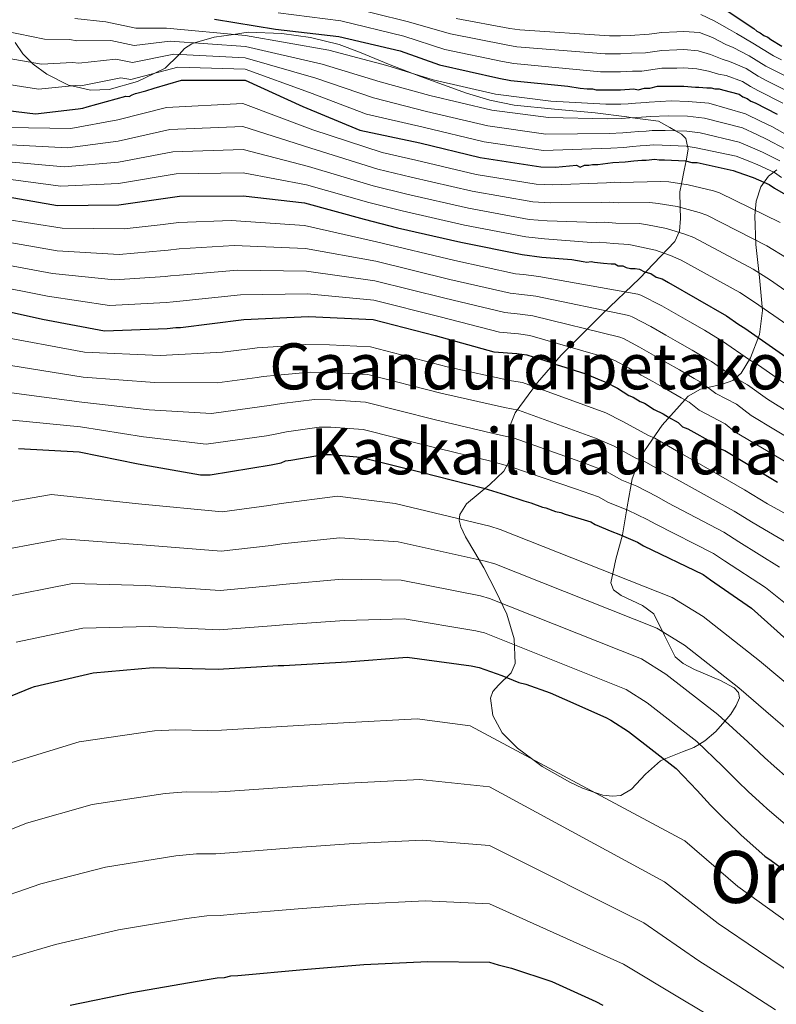
# Model space of a CAD drawing. Units: metres. Extents: x 579917 to 586781, y 4747404 to 4752113.
# Drawn here: x 583374 to 583564, y 4748226 to 4748472 of the extents above; entities that cross this region are included whole.
import ezdxf
from ezdxf.enums import TextEntityAlignment as Align

# ---------------------------------------------------------------- set-up
doc = ezdxf.new("R2010")
doc.units = ezdxf.units.M
doc.header["$MEASUREMENT"] = 0
doc.linetypes.add('DGN Style 3', pattern=[119.94108, 85.6722, -34.26888])
for name, color, linetype, lineweight in [('Nivel 35', 7, 'Continuous', 0), ('Nivel 4', 7, 'Continuous', 0), ('Nivel 45', 7, 'Continuous', 0), ('Nivel 5', 7, 'Continuous', 0), ('Nivel 57', 7, 'Continuous', 0)]:
    doc.layers.add(name, color=color, linetype=linetype, lineweight=lineweight)
doc.styles.add('Style-Times New Roman', font='txt')

msp = doc.modelspace()

# ---------------------------------------------------------------- linework, layer by layer
at = {"layer": 'Nivel 35', "color": 92, "linetype": 'DGN Style 3', "lineweight": 0}
for points in [[(583373.33, 4748466.07, 1138.42), (583375.27, 4748463.22, 1136.59), (583377.37, 4748461.08, 1135), (583377.82, 4748460.63, 1134.67), (583381.26, 4748458.13, 1132.69), (583386.64, 4748455.36, 1130.31), (583387.47, 4748455.17, 1130), (583392.17, 4748454.09, 1128.67), (583396.82, 4748454.31, 1128.12), (583403.92, 4748456.32, 1128.64), (583408.2, 4748458.35, 1130), (583410.84, 4748459.61, 1131.43), (583414.15, 4748462.83, 1134.76), (583414.34, 4748463.05, 1135), (583415.65, 4748464.52, 1137.02), (583417.5, 4748465.71, 1139.41), (583418.16, 4748465.91, 1140), (583423.08, 4748467.4, 1143.46), (583427.87, 4748468.06, 1145), (583431.57, 4748468.58, 1145.36), (583439.97, 4748468.29, 1145.85), (583447.13, 4748467.3, 1145.97), (583454.26, 4748465.5, 1145.87), (583459.36, 4748463.58, 1145.68), (583467, 4748460.47, 1145.3), (583472.48, 4748458.37, 1145), (583474.63, 4748457.54, 1144.88), (583486.14, 4748453.41, 1144.21), (583491.95, 4748451.64, 1143.83), (583497.99, 4748450.38, 1143.39), (583508.12, 4748449.35, 1142.5), (583518.27, 4748448.43, 1141.35), (583526.17, 4748447.42, 1140.22), (583527.58, 4748447.23, 1140), (583534.06, 4748446.4, 1137.95), (583536.94, 4748444.76, 1136.1), (583538.34, 4748443.96, 1135), (583539.83, 4748443.11, 1133.63), (583540.93, 4748442.08, 1132.2), (583541.36, 4748440.1, 1130), (583541.51, 4748439.4, 1129.07), (583540.95, 4748436.42, 1125), (583540.52, 4748434.15, 1123), (583539.83, 4748430.71, 1120), (583539.42, 4748428.69, 1118.37), (583539.5, 4748424.83, 1115), (583539.56, 4748422.07, 1111.89), (583539.31, 4748418.87, 1110.71), (583538.19, 4748416.33, 1109.13), (583529.37, 4748407.09, 1100.1), (583520.07, 4748398.19, 1090.79), (583514.92, 4748393.04, 1085.21), (583509.78, 4748387.88, 1079.74), (583503.82, 4748381.07, 1073.86), (583498.25, 4748373.45, 1068.07), (583497.1, 4748370.52, 1065.95), (583496.96, 4748365.7, 1062.74), (583496.61, 4748361.09, 1059.52), (583495.46, 4748358.91, 1057.74), (583491.9, 4748355.54, 1054.51), (583486.08, 4748350.74, 1049.62), (583484.47, 4748348.08, 1047.22), (583484.3, 4748346.61, 1046.06), (583484.66, 4748345.02, 1044.93), (583485.87, 4748342.49, 1043.89), (583488.21, 4748338.55, 1043.65), (583490.44, 4748334.72, 1043.05), (583493.4, 4748328.94, 1040.62), (583496.21, 4748323.18, 1037.42), (583498.03, 4748316.98, 1033.06), (583498.28, 4748310.82, 1028.67), (583497.29, 4748308.49, 1026.88), (583494.09, 4748305.39, 1024.22), (583492.72, 4748303.84, 1023.03), (583492.1, 4748302.16, 1022), (583492.7, 4748297.86, 1021.55), (583494.99, 4748293.51, 1021.05), (583498.84, 4748289.69, 1020.49), (583502.71, 4748286.82, 1020), (583505.04, 4748285.08, 1019.77), (583511.89, 4748281.16, 1019.67), (583515.07, 4748279.63, 1019.81), (583517.91, 4748278.68, 1020), (583520.19, 4748277.93, 1020.2), (583522.58, 4748277.63, 1020.48), (583524.67, 4748277.87, 1020.79), (583527.36, 4748279.42, 1021.37), (583530.85, 4748283.18, 1022.7), (583534.55, 4748286.53, 1024.55), (583535.5, 4748286.91, 1025), (583540.07, 4748288.74, 1027.45), (583542.89, 4748289.84, 1029.08), (583544.34, 4748290.69, 1030), (583545.68, 4748291.48, 1030.78), (583548.44, 4748293.86, 1032.52), (583550.67, 4748296.44, 1035)], [(583550.67, 4748296.44, 1035), (583552.17, 4748298.16, 1037.48), (583553.52, 4748300.29, 1038.39), (583554.32, 4748302.2, 1039.09), (583554.08, 4748303.6, 1039.52), (583552.95, 4748304.73, 1039.79), (583549.54, 4748306.56, 1040.12), (583543.08, 4748309.29, 1040.52), (583540.24, 4748310.8, 1040.78), (583538.25, 4748312.49, 1041.18), (583535.6, 4748317.8, 1042.3), (583532.89, 4748323.2, 1043.68), (583530.1, 4748325.28, 1044.63), (583524.75, 4748327.81, 1046.4), (583522.82, 4748329.23, 1047.53), (583522.17, 4748331.02, 1048.89), (583523.44, 4748336.92, 1053.35), (583525.05, 4748342.98, 1057.85), (583526.21, 4748349.98, 1062.71), (583527.51, 4748356.99, 1067.44), (583529.66, 4748362.65, 1071.25), (583535.02, 4748370.43, 1076.81), (583541.51, 4748377.6, 1082.45), (583544.57, 4748379.42, 1084.71), (583550.07, 4748380.6, 1088.14), (583552.63, 4748381.54, 1089.87), (583554.69, 4748383.37, 1091.62), (583557.06, 4748387.22, 1094.42), (583559.31, 4748393.08, 1098.71), (583560.04, 4748399.03, 1103.09), (583559.29, 4748407.27, 1109.39), (583558.39, 4748415.51, 1115.59), (583558.12, 4748422.69, 1120.5), (583558.48, 4748426.34, 1122.94), (583559.61, 4748429.94, 1125.39), (583561.55, 4748432.59, 1127.32), (583563.62, 4748434.21, 1128.79)]]:
    msp.add_polyline3d(points, dxfattribs=at)
at = {"layer": 'Nivel 4', "color": 30, "linetype": 'Continuous', "lineweight": 30, "flags": 128}
for points, elevation in [([(583551.5, 4748473.81), (583557.87, 4748469.54), (583558.64, 4748468.88), (583559.51, 4748468.44), (583560.39, 4748467.78), (583561.38, 4748467.34), (583562.15, 4748466.79), (583564.9, 4748465.15)], 1175), ([(583423.17, 4748471.83), (583438.36, 4748469.39), (583454.24, 4748467.56), (583469.55, 4748463.94), (583479.35, 4748460.44), (583494.16, 4748457.11), (583497.22, 4748456.57), (583511.45, 4748455.09), (583514.52, 4748454.66), (583516.28, 4748454.44), (583517.59, 4748454.44), (583518.47, 4748454.22), (583519.57, 4748454.22), (583523.3, 4748454.22), (583524.62, 4748454.22), (583527.91, 4748454.44), (583529.01, 4748454.22), (583530.55, 4748454.66), (583531.87, 4748454.66), (583533.84, 4748455.1), (583534.94, 4748455.1), (583538.67, 4748455.11), (583540.43, 4748455.11), (583543.29, 4748454.89), (583544.17, 4748454.89), (583546.14, 4748454.67), (583547.24, 4748454.67), (583548.12, 4748454.45), (583549.22, 4748454.45), (583550.09, 4748454.23), (583554.27, 4748453.14), (583555.15, 4748452.48), (583556.25, 4748452.04), (583557.12, 4748451.38), (583558.22, 4748450.94), (583563.71, 4748448.09)], 1150), ([(583368.03, 4748449.46), (583378.42, 4748448.2), (583389.05, 4748449.48), (583390.28, 4748449.6), (583391.31, 4748449.99), (583400.99, 4748452.58), (583401.84, 4748452.5), (583402.58, 4748452.98), (583403.43, 4748453.28), (583405.96, 4748453.97), (583408.03, 4748454.66), (583414.88, 4748456.65), (583430.82, 4748456.6), (583445.25, 4748450.02), (583459.48, 4748444.1), (583474.42, 4748440.92), (583489.56, 4748437.28), (583504.69, 4748434.95), (583508.36, 4748434.9), (583513.63, 4748435.34), (583514.51, 4748434.9), (583515.61, 4748435.34), (583516.71, 4748435.34), (583517.58, 4748435.56), (583518.9, 4748435.56), (583522.63, 4748436), (583525.71, 4748436.22), (583527.9, 4748436.44), (583529.88, 4748436.66), (583530.98, 4748436.66), (583533.17, 4748436.88), (583534.27, 4748436.67), (583535.59, 4748436.67), (583540.86, 4748436.45), (583542.4, 4748436.01), (583543.71, 4748436.01), (583552.72, 4748434.04), (583555.35, 4748433.16), (583557.77, 4748432.29), (583561.73, 4748430.53), (583563.04, 4748429.65), (583576, 4748422.19)], 1125), ([(583368.15, 4748428.01), (583383.94, 4748425.32), (583399.21, 4748425.45), (583414.36, 4748427.65), (583430.3, 4748427.69), (583445.6, 4748425.94), (583460.56, 4748421.91), (583468.89, 4748419.68), (583484.69, 4748416.13), (583500.01, 4748413.06), (583504.93, 4748412.42), (583512.39, 4748411.77), (583515.25, 4748411.33), (583516.13, 4748411.11), (583517.22, 4748411.33), (583518.1, 4748411.11), (583520.3, 4748410.89), (583522.27, 4748410.68), (583523.15, 4748410.68), (583524.03, 4748410.24), (583525.13, 4748410.24), (583526.01, 4748409.8), (583527.11, 4748409.58), (583528.21, 4748409.58), (583529.3, 4748409.36), (583530.62, 4748408.7), (583532.16, 4748408.26), (583533.48, 4748407.39), (583535.01, 4748406.95), (583536.55, 4748406.07), (583551.05, 4748397.73), (583554.13, 4748395.54), (583555.66, 4748394.66), (583569.5, 4748385.01)], 1100), ([(583365.51, 4748400.1), (583380.17, 4748396.92), (583395.68, 4748393.94), (583411.33, 4748394.55), (583413.49, 4748394.77), (583414.62, 4748394.78), (583430.43, 4748396.81), (583446.64, 4748397.51), (583462.78, 4748396.81), (583478.3, 4748392.79), (583492.97, 4748388.76), (583498.64, 4748388.28), (583501.19, 4748387.93), (583507.55, 4748385.96), (583508.43, 4748385.52), (583509.31, 4748385.3), (583514.8, 4748383.55), (583515.68, 4748383.33), (583519.85, 4748381.58), (583520.95, 4748381.14), (583523.81, 4748379.6), (583526.67, 4748377.84), (583527.76, 4748377.41), (583529.52, 4748376.31), (583530.62, 4748375.87), (583533.03, 4748374.34), (583535.23, 4748373.24), (583536.55, 4748372.36), (583538.97, 4748371.04), (583540.07, 4748369.95), (583541.38, 4748369.51), (583547.97, 4748365.78), (583549.07, 4748364.68), (583550.61, 4748364.02), (583563.79, 4748356.12)], 1075), ([(583374.2, 4748364.55), (583389.3, 4748363.73), (583404.05, 4748360.74), (583419.65, 4748357.95), (583422.1, 4748357.99), (583437.34, 4748360.47), (583439.79, 4748360.98), (583440.91, 4748361.47), (583442.23, 4748361.68), (583450.41, 4748363.02), (583452.3, 4748363.05), (583459.66, 4748362.4), (583474.81, 4748358.66), (583490.42, 4748354.65), (583495.85, 4748352.99), (583500.46, 4748351.45), (583502.22, 4748351.02), (583505.07, 4748349.92), (583505.95, 4748349.7), (583508.37, 4748348.82), (583509.69, 4748348.6), (583510.78, 4748348.16), (583517.15, 4748346.19), (583518.25, 4748345.53), (583522.43, 4748343.78), (583524.18, 4748343.12), (583528.79, 4748341.15), (583530.33, 4748340.27), (583545.27, 4748333.03), (583547.03, 4748331.71), (583557.35, 4748324.69), (583568.56, 4748314.6)], 1050), ([(583367.88, 4748300.89), (583377.25, 4748304.7), (583378.19, 4748305.09), (583392.85, 4748308.52), (583407.83, 4748309.86), (583424.05, 4748309.44), (583439.03, 4748310.32), (583440.45, 4748310.34), (583456.18, 4748311.23), (583471.25, 4748312.39), (583487.31, 4748310.27), (583489.26, 4748309.84), (583494.97, 4748307.86), (583499.14, 4748306.11), (583500.9, 4748305.67), (583507.05, 4748303.48), (583510.56, 4748301.94), (583520.89, 4748297.34), (583522.2, 4748296.68), (583526.6, 4748293.83), (583538.46, 4748284.61), (583543.73, 4748279.12), (583547.03, 4748275.39), (583548.13, 4748274.29), (583550.11, 4748272.32), (583553.84, 4748268.8), (583554.72, 4748267.93), (583560.65, 4748262.66), (583562.19, 4748261.56), (583575.37, 4748251.91)], 1025), ([(583387.04, 4748225.39), (583402.46, 4748228.63), (583418.83, 4748231.42), (583423.81, 4748232.24), (583425.6, 4748232.36), (583427.2, 4748232.76), (583428.99, 4748232.88), (583445.37, 4748234.35), (583460.44, 4748235.61), (583476.46, 4748236.31), (583491.85, 4748236.18), (583494.05, 4748235.52), (583497.35, 4748234.65), (583507.45, 4748231.36), (583518.43, 4748226.31), (583520.19, 4748225.44)], 1000)]:
    msp.add_lwpolyline(points, dxfattribs=dict(at, elevation=elevation))
at = {"layer": 'Nivel 5', "color": 30, "linetype": 'Continuous', "lineweight": 0, "flags": 128}
for points, elevation in [([(583455.13, 4748475.28), (583471.3, 4748471.32), (583482.12, 4748468.19), (583496.03, 4748465.42), (583498.72, 4748464.97), (583520.73, 4748463.22), (583524.61, 4748463.21), (583527.32, 4748463.34), (583530.86, 4748463.47), (583534.93, 4748464.05), (583538.67, 4748464.18), (583540.43, 4748464.25), (583543.98, 4748463.96), (583547.07, 4748463.06), (583549.97, 4748461.86), (583551.85, 4748461.26), (583555.94, 4748459.5), (583558.98, 4748457.59), (583560.99, 4748456.54), (583566.64, 4748453.73)], 1160), ([(583388.23, 4748472.07), (583396, 4748471.19), (583403.48, 4748469.58), (583411.14, 4748469.58), (583430.85, 4748467.8), (583451.69, 4748464.14), (583466.21, 4748460.29), (583477.79, 4748456.74), (583493.38, 4748453.12), (583507.21, 4748451.36), (583520.91, 4748450.58), (583524.67, 4748450.62), (583526.47, 4748450.74), (583528.3, 4748450.88), (583530.97, 4748451.06), (583531.74, 4748451.11), (583537.21, 4748451.42), (583541.47, 4748451.3), (583546.63, 4748450.85), (583555.83, 4748448.23), (583559.73, 4748446.31), (583562.39, 4748445), (583567, 4748442.43)], 1145), ([(583439.02, 4748473.46), (583454.69, 4748471.42), (583470.42, 4748467.63), (583480.73, 4748464.32), (583495.1, 4748461.26), (583497.97, 4748460.77), (583519.6, 4748458.72), (583524.62, 4748458.72), (583527.62, 4748458.89), (583529.93, 4748458.85), (583534.94, 4748459.58), (583538.67, 4748459.65), (583540.43, 4748459.68), (583543.63, 4748459.43), (583546.61, 4748458.87), (583549.04, 4748458.16), (583550.97, 4748457.75), (583555.1, 4748456.32), (583557.06, 4748455.03), (583559.06, 4748453.96), (583565.18, 4748450.91)], 1155), ([(583483.5, 4748472.06), (583496.96, 4748469.57), (583499.47, 4748469.17), (583521.85, 4748467.72), (583524.61, 4748467.7), (583527.02, 4748467.79), (583531.78, 4748468.09), (583534.93, 4748468.52), (583538.67, 4748468.72), (583540.42, 4748468.82), (583544.33, 4748468.5), (583547.54, 4748467.26), (583550.89, 4748465.57), (583552.73, 4748464.78), (583556.77, 4748462.68), (583560.89, 4748460.14), (583562.92, 4748459.11), (583568.1, 4748456.54)], 1165), ([(583544.68, 4748473.04), (583548, 4748471.46), (583551.81, 4748469.28), (583553.6, 4748468.3), (583557.61, 4748465.86), (583562.81, 4748462.7), (583564.85, 4748461.69)], 1170), ([(583370.93, 4748468.85), (583380.69, 4748466.85), (583386.96, 4748466.78), (583388.74, 4748466.45), (583397.25, 4748466.54), (583403.07, 4748465.31), (583412.07, 4748466.35), (583430.85, 4748465), (583450.08, 4748460.61), (583464.53, 4748456.24), (583476.95, 4748452.79), (583492.42, 4748449.16), (583506.58, 4748447.26), (583521.34, 4748446.93), (583524.93, 4748447.02), (583526.83, 4748447.17), (583528.69, 4748447.33), (583530.97, 4748447.46), (583532.1, 4748447.55), (583536.48, 4748447.73), (583541.32, 4748447.59), (583545.58, 4748447.14), (583555.05, 4748444.68), (583558.64, 4748443.02), (583561.23, 4748441.82), (583565.68, 4748439.45)], 1140), ([(583369.96, 4748462.38), (583379.93, 4748460.63), (583387.66, 4748461.01), (583389.25, 4748460.83), (583398.49, 4748461.88), (583402.66, 4748461.04), (583413.01, 4748463.12), (583430.84, 4748462.2), (583448.47, 4748457.08), (583462.85, 4748452.19), (583476.1, 4748448.83), (583491.47, 4748445.2), (583505.95, 4748443.16), (583521.77, 4748443.29), (583525.19, 4748443.42), (583527.18, 4748443.59), (583529.09, 4748443.77), (583530.97, 4748443.86), (583532.46, 4748444), (583535.74, 4748444.04), (583541.16, 4748443.88), (583544.52, 4748443.43), (583554.27, 4748441.13), (583557.54, 4748439.74), (583560.08, 4748438.64), (583564.36, 4748436.48)], 1135), ([(583368.99, 4748455.92), (583379.17, 4748454.41), (583388.36, 4748455.25), (583389.77, 4748455.22), (583399.74, 4748457.23), (583402.25, 4748456.77), (583413.95, 4748459.88), (583430.83, 4748459.4), (583446.86, 4748453.55), (583461.16, 4748448.15), (583475.26, 4748444.88), (583490.52, 4748441.24), (583505.32, 4748439.06), (583522.2, 4748439.64), (583525.45, 4748439.82), (583527.54, 4748440.02), (583529.48, 4748440.22), (583530.97, 4748440.26), (583532.82, 4748440.44), (583535.01, 4748440.35), (583541.01, 4748440.16), (583543.46, 4748439.72), (583553.5, 4748437.59), (583556.45, 4748436.45), (583558.93, 4748435.46), (583563.04, 4748433.51), (583564.81, 4748432.31)], 1130), ([(583371.46, 4748444.76), (583387.22, 4748444.55), (583399.03, 4748446.73), (583411.15, 4748449.8), (583430.24, 4748450.82), (583447.7, 4748444.21), (583465.03, 4748438.53), (583473.44, 4748436.64), (583488.49, 4748433.07), (583503.53, 4748430.61), (583507.68, 4748430.43), (583521.11, 4748431), (583523.11, 4748431.12), (583524.53, 4748431.08), (583534.58, 4748431.33), (583536.68, 4748431.17), (583541.49, 4748430.46), (583547.82, 4748428.94), (583549.33, 4748428.48), (583564.47, 4748421.07)], 1120), ([(583370.63, 4748440.57), (583386.4, 4748439.74), (583399.08, 4748441.41), (583411.95, 4748444.26), (583430.25, 4748445.04), (583447.17, 4748439.64), (583463.91, 4748434.37), (583472.3, 4748432.4), (583487.54, 4748428.84), (583502.65, 4748426.22), (583506.99, 4748425.93), (583519.86, 4748426.02), (583521.86, 4748426.12), (583523.96, 4748425.98), (583531.94, 4748426.05), (583534.01, 4748425.83), (583538.77, 4748425.02), (583544.23, 4748423.55), (583546.14, 4748422.88), (583561.11, 4748415.23), (583566.04, 4748412.23)], 1115), ([(583369.81, 4748436.38), (583385.58, 4748434.94), (583399.13, 4748436.09), (583412.75, 4748438.72), (583430.27, 4748439.26), (583446.65, 4748435.07), (583462.79, 4748430.22), (583471.17, 4748428.16), (583486.59, 4748424.6), (583501.77, 4748421.83), (583506.3, 4748421.43), (583518.62, 4748421.05), (583520.61, 4748421.12), (583523.4, 4748420.88), (583529.31, 4748420.78), (583531.35, 4748420.48), (583536.05, 4748419.58), (583540.65, 4748418.16), (583542.94, 4748417.28), (583557.76, 4748409.4), (583562.07, 4748406.67), (583577.19, 4748396.03)], 1110), ([(583368.98, 4748432.2), (583384.76, 4748430.13), (583399.17, 4748430.77), (583413.56, 4748433.19), (583430.28, 4748433.47), (583446.13, 4748430.5), (583461.68, 4748426.06), (583470.03, 4748423.92), (583485.64, 4748420.37), (583500.89, 4748417.44), (583505.62, 4748416.93), (583517.37, 4748416.08), (583519.35, 4748416.11), (583522.84, 4748415.78), (583526.67, 4748415.51), (583528.68, 4748415.14), (583533.34, 4748414.14), (583537.06, 4748412.77), (583539.75, 4748411.67), (583554.41, 4748403.57), (583558.1, 4748401.1), (583573.35, 4748390.52)], 1105), ([(583370.23, 4748421.99), (583385.1, 4748419.66), (583400.58, 4748419.45), (583410.32, 4748420.53), (583410.87, 4748420.59), (583414.23, 4748421.05), (583427.27, 4748421.51), (583445.65, 4748420.27), (583463.63, 4748416.18), (583483.15, 4748411.52), (583498.33, 4748408.25), (583500.32, 4748408.02), (583504.19, 4748407.58), (583528.92, 4748403.15), (583529.65, 4748402.91), (583534.92, 4748400.25), (583538.98, 4748397.89), (583541.94, 4748396.21), (583545.61, 4748394.11), (583549.45, 4748391.73), (583550.05, 4748391.39), (583556.82, 4748386.73), (583559.09, 4748385.42), (583565.36, 4748380.98)], 1095), ([(583369.05, 4748416.52), (583383.87, 4748413.97), (583399.36, 4748413.07), (583410.57, 4748414.03), (583411.53, 4748414.13), (583414.33, 4748414.48), (583428.07, 4748415.33), (583445.9, 4748414.58), (583463.41, 4748411.34), (583481.94, 4748406.84), (583496.99, 4748403.38), (583499.9, 4748403.09), (583503.44, 4748402.66), (583526.65, 4748397.76), (583527.48, 4748397.47), (583532.14, 4748395.09), (583535.9, 4748392.88), (583538.83, 4748391.24), (583542.47, 4748389.17), (583546.23, 4748386.89), (583547.28, 4748386.3), (583552.63, 4748382.54), (583556.31, 4748380.51), (583561.29, 4748376.91), (583572.17, 4748370.1)], 1090), ([(583367.87, 4748411.04), (583382.64, 4748408.29), (583398.13, 4748406.69), (583410.82, 4748407.54), (583412.18, 4748407.68), (583414.43, 4748407.92), (583428.85, 4748409.16), (583446.15, 4748408.89), (583463.2, 4748406.5), (583480.73, 4748402.16), (583495.65, 4748398.51), (583499.48, 4748398.15), (583502.69, 4748397.75), (583524.39, 4748392.36), (583525.3, 4748392.02), (583529.36, 4748389.92), (583532.82, 4748387.87), (583535.73, 4748386.26), (583539.32, 4748384.22), (583543, 4748382.04), (583544.51, 4748381.22), (583548.44, 4748378.34), (583553.53, 4748375.6), (583557.21, 4748372.83), (583569.37, 4748365.44)], 1085), ([(583366.69, 4748405.57), (583381.41, 4748402.6), (583396.91, 4748400.32), (583411.07, 4748401.04), (583412.84, 4748401.22), (583414.52, 4748401.35), (583429.65, 4748402.98), (583446.39, 4748403.2), (583462.99, 4748401.65), (583479.51, 4748397.47), (583494.31, 4748393.63), (583499.06, 4748393.21), (583501.94, 4748392.84), (583522.12, 4748386.97), (583523.13, 4748386.58), (583526.59, 4748384.76), (583529.75, 4748382.86), (583532.63, 4748381.28), (583536.18, 4748379.28), (583539.78, 4748377.2), (583541.74, 4748376.13), (583544.25, 4748374.14), (583550.75, 4748370.69), (583553.14, 4748368.76), (583566.58, 4748360.78)], 1080), ([(583368.19, 4748392.79), (583390.65, 4748388.62), (583409.53, 4748387.77), (583425.14, 4748388.63), (583432.6, 4748389.58), (583433.83, 4748389.71), (583437.76, 4748390), (583445.89, 4748390.55), (583451.89, 4748390.44), (583462.08, 4748389.93), (583481.3, 4748384.95), (583497.33, 4748381.51), (583500.13, 4748381.05), (583520.89, 4748373.48), (583524.97, 4748371.43), (583531.6, 4748367.81), (583533.17, 4748367.12), (583538.55, 4748363.94), (583542.57, 4748361.74), (583555.54, 4748354.23), (583561.31, 4748350.76), (583571.29, 4748345.2)], 1070), ([(583369.7, 4748385.73), (583390.31, 4748382.4), (583408.16, 4748381.02), (583423.77, 4748380.96), (583433.78, 4748382.3), (583435.32, 4748382.53), (583438.87, 4748382.92), (583447.02, 4748383.67), (583451.99, 4748383.59), (583461.48, 4748383.05), (583479.67, 4748378.38), (583495.6, 4748374.79), (583499.08, 4748374.12), (583518.36, 4748367.16), (583523.02, 4748365.12), (583528.27, 4748362.24), (583530.92, 4748361.12), (583536.11, 4748358.24), (583539.51, 4748356.37), (583552.97, 4748348.93), (583557.74, 4748346), (583567.81, 4748340.07)], 1065), ([(583371.2, 4748378.67), (583389.97, 4748376.18), (583406.79, 4748374.26), (583422.4, 4748373.29), (583434.97, 4748375.02), (583436.81, 4748375.34), (583439.99, 4748375.84), (583448.15, 4748376.78), (583452.09, 4748376.74), (583460.87, 4748376.17), (583478.05, 4748371.81), (583493.88, 4748368.08), (583498.01, 4748367.14), (583515.83, 4748360.82), (583521.06, 4748358.81), (583524.93, 4748356.67), (583528.67, 4748355.12), (583533.67, 4748352.54), (583536.45, 4748351), (583550.41, 4748343.63), (583554.17, 4748341.24), (583564.32, 4748334.94)], 1060), ([(583372.7, 4748371.61), (583389.64, 4748369.96), (583405.42, 4748367.5), (583421.03, 4748365.62), (583436.16, 4748367.75), (583438.3, 4748368.16), (583441.11, 4748368.76), (583449.28, 4748369.9), (583452.2, 4748369.9), (583460.27, 4748369.28), (583476.43, 4748365.24), (583492.15, 4748361.36), (583496.94, 4748360.1), (583513.31, 4748354.49), (583519.11, 4748352.5), (583521.59, 4748351.1), (583526.43, 4748349.12), (583531.23, 4748346.84), (583533.39, 4748345.64), (583547.84, 4748338.33), (583550.6, 4748336.48), (583560.84, 4748329.82), (583573.3, 4748319.86)], 1055), ([(583363.47, 4748349.84), (583382.45, 4748353.1), (583404.15, 4748350.7), (583425.07, 4748348.7), (583436.69, 4748350.28), (583439.84, 4748350.84), (583453.84, 4748352.62), (583468.28, 4748350.84), (583491.92, 4748345.12), (583494.53, 4748344.33), (583537.49, 4748327.29), (583545.26, 4748322.56), (583559.34, 4748311.48), (583569.01, 4748303.41)], 1045), ([(583364.4, 4748338.18), (583385.05, 4748341.95), (583405.07, 4748340.49), (583424.82, 4748338.88), (583437.27, 4748340.29), (583439.99, 4748340.71), (583454.43, 4748342.27), (583469.02, 4748341.23), (583490.77, 4748336.41), (583493.21, 4748335.71), (583533.67, 4748319.64), (583540.59, 4748315.38), (583554.12, 4748304.76), (583562.69, 4748297.34), (583567.36, 4748293.35)], 1040), ([(583369, 4748327.16), (583387.65, 4748330.81), (583405.99, 4748330.28), (583424.56, 4748329.07), (583437.86, 4748330.3), (583440.14, 4748330.59), (583455.01, 4748331.92), (583469.77, 4748331.62), (583489.61, 4748327.7), (583491.89, 4748327.09), (583529.85, 4748311.99), (583535.93, 4748308.19), (583548.9, 4748298.04), (583556.37, 4748291.27), (583560.59, 4748287.36), (583562.95, 4748285.17), (583566.43, 4748282.2)], 1035), ([(583373.59, 4748316.12), (583390.25, 4748319.66), (583406.91, 4748320.07), (583424.31, 4748319.26), (583438.45, 4748320.31), (583440.29, 4748320.46), (583455.59, 4748321.58), (583470.51, 4748322.01), (583488.46, 4748318.98), (583490.57, 4748318.47), (583526.03, 4748304.33), (583531.26, 4748301.01), (583543.68, 4748291.33), (583550.05, 4748285.19), (583553.81, 4748281.38), (583556.53, 4748278.74), (583560.14, 4748275.5), (583561.26, 4748274.46), (583566.85, 4748269.64)], 1030), ([(583372.49, 4748286.1), (583389.29, 4748291.26), (583408.18, 4748294.01), (583413.52, 4748294.28), (583421.43, 4748294.1), (583424.85, 4748294.14), (583439.94, 4748295.1), (583455.4, 4748296.01), (583473.79, 4748296.98), (583487.02, 4748295.21), (583540.69, 4748266.5), (583553.86, 4748255.1), (583563.96, 4748247.84), (583573.26, 4748241.27), (583586.2, 4748231.02), (583593.88, 4748225.19)], 1020), ([(583364.49, 4748266.22), (583376.13, 4748270.93), (583392.58, 4748275.6), (583410.84, 4748278.36), (583416.09, 4748278.77), (583422.47, 4748278.67), (583425.88, 4748278.82), (583441.3, 4748279.92), (583456.66, 4748280.91), (583474.46, 4748281.81), (583491.83, 4748279.96), (583535.56, 4748256.24), (583549.01, 4748245.82), (583559.06, 4748239), (583568.28, 4748232.76), (583581.28, 4748223.04)], 1015), ([(583365.77, 4748250.9), (583379.77, 4748255.75), (583395.87, 4748259.94), (583413.5, 4748262.71), (583418.67, 4748263.26), (583423.51, 4748263.23), (583426.92, 4748263.51), (583442.66, 4748264.73), (583457.92, 4748265.81), (583475.13, 4748266.65), (583491.84, 4748265.36), (583530.44, 4748245.97), (583544.16, 4748236.54), (583554.16, 4748230.16), (583563.31, 4748224.25)], 1010), ([(583369.08, 4748236.39), (583383.4, 4748240.57), (583399.17, 4748244.29), (583416.16, 4748247.06), (583421.24, 4748247.75), (583424.56, 4748247.8), (583427.95, 4748248.2), (583444.02, 4748249.54), (583459.18, 4748250.71), (583475.8, 4748251.48), (583491.85, 4748250.77), (583525.31, 4748235.7), (583539.31, 4748227.26), (583549.25, 4748221.33)], 1005)]:
    msp.add_lwpolyline(points, dxfattribs=dict(at, elevation=elevation))
at = {"layer": 'Nivel 57', "color": 92, "linetype": 'DGN Style 3', "lineweight": 0}
msp.add_polyline3d([(583563.62, 4748434.21, 1128.79), (583561.55, 4748432.59, 1127.32), (583559.61, 4748429.94, 1125.39), (583558.48, 4748426.34, 1122.94), (583558.12, 4748422.69, 1120.5), (583558.39, 4748415.51, 1115.59), (583559.29, 4748407.27, 1109.39), (583560.04, 4748399.03, 1103.09), (583559.31, 4748393.08, 1098.71), (583557.06, 4748387.22, 1094.42), (583554.69, 4748383.37, 1091.62), (583552.63, 4748381.54, 1089.87), (583550.07, 4748380.6, 1088.14), (583544.57, 4748379.42, 1084.71), (583541.51, 4748377.6, 1082.45), (583535.02, 4748370.43, 1076.81), (583529.66, 4748362.65, 1071.25), (583527.51, 4748356.99, 1067.44), (583526.21, 4748349.98, 1062.71), (583525.05, 4748342.98, 1057.85), (583523.44, 4748336.92, 1053.35), (583522.17, 4748331.02, 1048.89), (583522.82, 4748329.23, 1047.53), (583524.75, 4748327.81, 1046.4), (583530.1, 4748325.28, 1044.63), (583532.89, 4748323.2, 1043.68), (583535.6, 4748317.8, 1042.3), (583538.25, 4748312.49, 1041.18), (583540.24, 4748310.8, 1040.78), (583543.08, 4748309.29, 1040.52), (583549.54, 4748306.56, 1040.12), (583552.95, 4748304.73, 1039.79), (583554.08, 4748303.6, 1039.52), (583554.32, 4748302.2, 1039.09), (583553.52, 4748300.29, 1038.39), (583552.17, 4748298.16, 1037.48), (583550.67, 4748296.44, 1035), (583548.44, 4748293.86, 1032.52), (583545.68, 4748291.48, 1030.78), (583544.34, 4748290.69, 1030), (583542.89, 4748289.84, 1029.08), (583540.07, 4748288.74, 1027.45), (583535.5, 4748286.91, 1025), (583534.55, 4748286.53, 1024.55), (583530.85, 4748283.18, 1022.7), (583527.36, 4748279.42, 1021.37), (583524.67, 4748277.87, 1020.79), (583522.58, 4748277.63, 1020.48), (583520.19, 4748277.93, 1020.2), (583517.91, 4748278.68, 1020), (583515.07, 4748279.63, 1019.81), (583511.89, 4748281.16, 1019.67), (583505.04, 4748285.08, 1019.77), (583502.71, 4748286.82, 1020), (583498.84, 4748289.69, 1020.49), (583494.99, 4748293.51, 1021.05), (583492.7, 4748297.86, 1021.55), (583492.1, 4748302.16, 1022), (583492.72, 4748303.84, 1023.03), (583494.09, 4748305.39, 1024.22), (583497.29, 4748308.49, 1026.88), (583498.28, 4748310.82, 1028.67), (583498.03, 4748316.98, 1033.06), (583496.21, 4748323.18, 1037.42), (583493.4, 4748328.94, 1040.62), (583490.44, 4748334.72, 1043.05), (583488.21, 4748338.55, 1043.65), (583485.87, 4748342.49, 1043.89), (583484.66, 4748345.02, 1044.93), (583484.3, 4748346.61, 1046.06), (583484.47, 4748348.08, 1047.22), (583486.08, 4748350.74, 1049.62), (583491.9, 4748355.54, 1054.51), (583495.46, 4748358.91, 1057.74), (583496.61, 4748361.09, 1059.52), (583496.96, 4748365.7, 1062.74), (583497.1, 4748370.52, 1065.95), (583498.25, 4748373.45, 1068.07), (583503.82, 4748381.07, 1073.86), (583509.78, 4748387.88, 1079.74), (583514.92, 4748393.04, 1085.21), (583520.07, 4748398.19, 1090.79), (583529.37, 4748407.09, 1100.1), (583538.19, 4748416.33, 1109.13), (583539.31, 4748418.87, 1110.71), (583539.56, 4748422.07, 1111.89), (583539.5, 4748424.83, 1115), (583539.42, 4748428.69, 1118.37), (583539.83, 4748430.71, 1120), (583540.52, 4748434.15, 1123), (583540.95, 4748436.42, 1125), (583541.51, 4748439.4, 1129.07), (583541.36, 4748440.1, 1130), (583540.93, 4748442.08, 1132.2), (583539.83, 4748443.11, 1133.63), (583538.34, 4748443.96, 1135), (583536.94, 4748444.76, 1136.1), (583534.06, 4748446.4, 1137.95), (583527.58, 4748447.23, 1140), (583526.17, 4748447.42, 1140.22), (583518.27, 4748448.43, 1141.35), (583508.12, 4748449.35, 1142.5), (583497.99, 4748450.38, 1143.39), (583491.95, 4748451.64, 1143.83), (583486.14, 4748453.41, 1144.21), (583474.63, 4748457.54, 1144.88), (583472.48, 4748458.37, 1145), (583467, 4748460.47, 1145.3), (583459.36, 4748463.58, 1145.68), (583454.26, 4748465.5, 1145.87), (583447.13, 4748467.3, 1145.97), (583439.97, 4748468.29, 1145.85), (583431.57, 4748468.58, 1145.36), (583427.87, 4748468.06, 1145), (583423.08, 4748467.4, 1143.46), (583418.16, 4748465.91, 1140), (583417.5, 4748465.71, 1139.41), (583415.65, 4748464.52, 1137.02), (583414.34, 4748463.05, 1135), (583414.15, 4748462.83, 1134.76), (583410.84, 4748459.61, 1131.43), (583408.2, 4748458.35, 1130), (583403.92, 4748456.32, 1128.64), (583396.82, 4748454.31, 1128.12), (583392.17, 4748454.09, 1128.67), (583387.47, 4748455.17, 1130), (583386.64, 4748455.36, 1130.31), (583381.26, 4748458.13, 1132.69), (583377.82, 4748460.63, 1134.67), (583377.37, 4748461.08, 1135), (583375.27, 4748463.22, 1136.59), (583373.33, 4748466.07, 1138.42)], dxfattribs=at)

# ---------------------------------------------------------------- texts
at = {"layer": 'Nivel 45', "color": 7, "linetype": 'Continuous', "lineweight": 0, "style": 'Style-Times New Roman'}
for s, height, p in [('Gaandurdipetako', 11.5, (583501.17, 4748385.09, 1073.02)), ('Kaskailluaundia', 11.5, (583505.69, 4748363.86, 1080.03)), ('Orritz', 13, (583570.27, 4748257.46, 1025.8))]:
    msp.add_text(s, height=height, dxfattribs=at).set_placement(p, align=Align.MIDDLE_CENTER)

doc.saveas('drawing.dxf')
